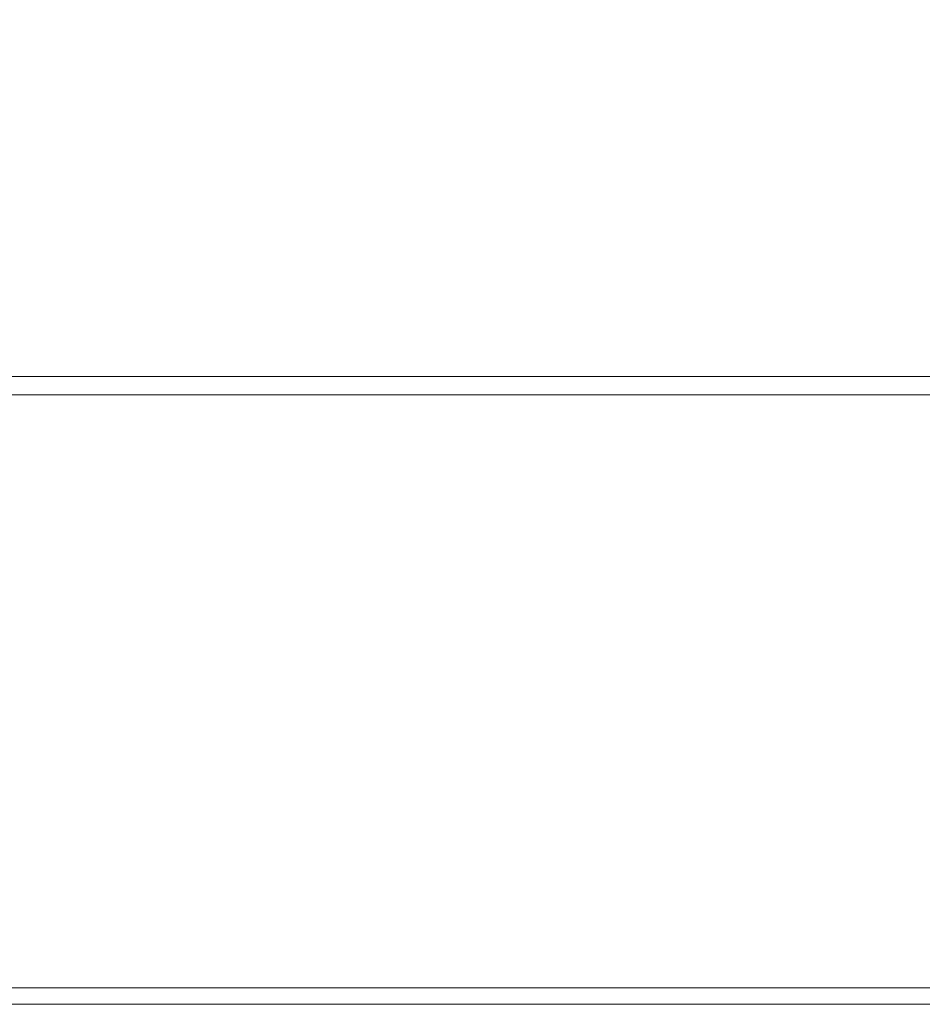
# Model space of a CAD drawing. Extents: x -648 to 552, y -405 to 395.
# Drawn here: x -5 to 68, y -405 to -325 of the extents above; entities that cross this region are included whole.
import ezdxf

# ---------------------------------------------------------------- set-up
doc = ezdxf.new("R2010")
doc.units = 0
doc.header["$LTSCALE"] = 500
doc.header["$MEASUREMENT"] = 0
doc.layers.add('BRODZIK', color=7, linetype='Continuous')

msp = doc.modelspace()

# ---------------------------------------------------------------- linework, layer by layer
at = {"layer": 'BRODZIK', "lineweight": 0}
for points, invisible_edges in [([(-65.236, -404.8, -25.174), (-148.17, 395.2, -25.174), (551.82, -241.698, -25.174), (-65.236, -404.8, -25.174)], 15), ([(-65.236, -404.8, -25.174), (551.82, -241.698, -25.174), (0.803, -404.8, -25.174), (-65.236, -404.8, -25.174)], 11), ([(0.803, -404.8, -25.174), (551.82, -241.698, -25.174), (530.03, -404.76, -25.174), (0.803, -404.8, -25.174)], 15), ([(-14.615, -328.741, 6.341), (0.803, -328.741, 6.341), (0.803, -321.263, 6.357), (-14.615, -321.263, 6.357)], 15), ([(0.803, -328.741, 6.341), (14.584, -328.741, 6.341), (14.584, -321.263, 6.357), (0.803, -321.263, 6.357)], 15), ([(26.181, -328.741, 6.34), (26.181, -321.263, 6.357), (14.584, -321.263, 6.357), (14.584, -328.741, 6.341)], 15), ([(36.141, -328.741, 6.34), (36.141, -321.263, 6.357), (26.181, -321.263, 6.357), (26.181, -328.741, 6.34)], 15), ([(36.141, -328.741, 6.34), (45.009, -328.741, 6.34), (45.009, -321.263, 6.357), (36.141, -321.263, 6.357)], 15), ([(45.009, -328.741, 6.34), (53.331, -328.741, 6.34), (53.331, -321.263, 6.357), (45.009, -321.263, 6.357)], 15), ([(61.653, -328.741, 6.34), (61.653, -321.263, 6.357), (53.331, -321.263, 6.357), (53.331, -328.741, 6.34)], 15), ([(74.704, -328.74, 6.34), (74.424, -321.262, 6.357), (61.653, -321.263, 6.357), (61.653, -328.741, 6.34)], 15), ([(-14.615, -335.403, 6.324), (0.803, -335.403, 6.324), (0.803, -328.741, 6.341), (-14.615, -328.741, 6.341)], 15), ([(0.803, -335.403, 6.324), (14.584, -335.403, 6.324), (14.584, -328.741, 6.341), (0.803, -328.741, 6.341)], 15), ([(26.181, -335.403, 6.324), (26.181, -328.741, 6.34), (14.584, -328.741, 6.341), (14.584, -335.403, 6.324)], 15), ([(36.141, -335.403, 6.324), (36.141, -328.741, 6.34), (26.181, -328.741, 6.34), (26.181, -335.403, 6.324)], 15), ([(36.141, -335.403, 6.324), (45.009, -335.403, 6.324), (45.009, -328.741, 6.34), (36.141, -328.741, 6.34)], 15), ([(45.009, -335.403, 6.324), (53.331, -335.403, 6.324), (53.331, -328.741, 6.34), (45.009, -328.741, 6.34)], 15), ([(61.653, -335.403, 6.324), (61.653, -328.741, 6.34), (53.331, -328.741, 6.34), (53.331, -335.403, 6.324)], 15), ([(75, -335.402, 6.323), (74.704, -328.74, 6.34), (61.653, -328.741, 6.34), (61.653, -335.403, 6.324)], 15), ([(-14.615, -335.403, 6.324), (-14.615, -341.107, 6.315), (0.803, -341.107, 6.315), (0.803, -335.403, 6.324)], 15), ([(0.803, -335.403, 6.324), (0.803, -341.107, 6.315), (14.584, -341.107, 6.315), (14.584, -335.403, 6.324)], 15), ([(26.181, -335.403, 6.324), (14.584, -335.403, 6.324), (14.584, -341.107, 6.315), (26.181, -341.107, 6.315)], 15), ([(36.141, -335.403, 6.324), (26.181, -335.403, 6.324), (26.181, -341.107, 6.315), (36.141, -341.107, 6.315)], 15), ([(36.141, -335.403, 6.324), (36.141, -341.107, 6.315), (45.009, -341.107, 6.315), (45.009, -335.403, 6.324)], 15), ([(45.009, -335.403, 6.324), (45.009, -341.107, 6.315), (53.331, -341.107, 6.315), (53.331, -335.403, 6.324)], 15), ([(61.653, -335.403, 6.324), (53.331, -335.403, 6.324), (53.331, -341.107, 6.315), (61.653, -341.107, 6.315)], 15), ([(75, -335.402, 6.323), (61.653, -335.403, 6.324), (61.653, -341.107, 6.315), (75.274, -341.106, 6.314)], 15), ([(-14.615, -341.107, 6.315), (-14.615, -345.709, 6.32), (0.803, -345.709, 6.32), (0.803, -341.107, 6.315)], 15), ([(0.803, -341.107, 6.315), (0.803, -345.709, 6.32), (14.584, -345.709, 6.32), (14.584, -341.107, 6.315)], 15), ([(26.181, -341.107, 6.315), (14.584, -341.107, 6.315), (14.584, -345.709, 6.32), (26.181, -345.709, 6.32)], 15), ([(36.141, -341.107, 6.315), (26.181, -341.107, 6.315), (26.181, -345.709, 6.32), (36.141, -345.709, 6.32)], 15), ([(36.141, -341.107, 6.315), (36.141, -345.709, 6.32), (45.009, -345.709, 6.32), (45.009, -341.107, 6.315)], 15), ([(45.009, -341.107, 6.315), (45.009, -345.709, 6.32), (53.331, -345.709, 6.32), (53.331, -341.107, 6.315)], 15), ([(61.653, -341.107, 6.315), (53.331, -341.107, 6.315), (53.331, -345.709, 6.32), (61.653, -345.709, 6.32)], 15), ([(75.274, -341.106, 6.314), (61.653, -341.107, 6.315), (61.653, -345.709, 6.32), (75.491, -345.709, 6.319)], 15), ([(-14.615, -349.065, 6.345), (0.803, -349.065, 6.346), (0.803, -345.709, 6.32), (-14.615, -345.709, 6.32)], 15), ([(0.803, -349.065, 6.346), (14.584, -349.065, 6.346), (14.584, -345.709, 6.32), (0.803, -345.709, 6.32)], 15), ([(26.181, -349.065, 6.346), (26.181, -345.709, 6.32), (14.584, -345.709, 6.32), (14.584, -349.065, 6.346)], 15), ([(36.141, -349.065, 6.346), (36.141, -345.709, 6.32), (26.181, -345.709, 6.32), (26.181, -349.065, 6.346)], 15), ([(36.141, -349.065, 6.346), (45.009, -349.065, 6.346), (45.009, -345.709, 6.32), (36.141, -345.709, 6.32)], 15), ([(45.009, -349.065, 6.346), (53.331, -349.065, 6.347), (53.331, -345.709, 6.32), (45.009, -345.709, 6.32)], 15), ([(61.653, -349.065, 6.347), (61.653, -345.709, 6.32), (53.331, -345.709, 6.32), (53.331, -349.065, 6.347)], 15), ([(75.615, -349.065, 6.346), (75.491, -345.709, 6.319), (61.653, -345.709, 6.32), (61.653, -349.065, 6.347)], 15), ([(-14.615, -351.395, 6.52), (0.803, -351.395, 6.52), (0.803, -349.065, 6.346), (-14.615, -349.065, 6.345)], 15), ([(0.803, -351.395, 6.52), (14.584, -351.395, 6.52), (14.584, -349.065, 6.346), (0.803, -349.065, 6.346)], 15), ([(26.181, -351.395, 6.521), (26.181, -349.065, 6.346), (14.584, -349.065, 6.346), (14.584, -351.395, 6.52)], 15), ([(36.141, -351.395, 6.521), (36.141, -349.065, 6.346), (26.181, -349.065, 6.346), (26.181, -351.395, 6.521)], 15), ([(36.141, -351.395, 6.521), (45.009, -351.395, 6.521), (45.009, -349.065, 6.346), (36.141, -349.065, 6.346)], 15), ([(45.009, -351.395, 6.521), (53.331, -351.395, 6.521), (53.331, -349.065, 6.347), (45.009, -349.065, 6.346)], 15), ([(61.653, -351.395, 6.522), (61.653, -349.065, 6.347), (53.331, -349.065, 6.347), (53.331, -351.395, 6.521)], 15), ([(75.67, -351.395, 6.522), (75.615, -349.065, 6.346), (61.653, -349.065, 6.347), (61.653, -351.395, 6.522)], 15), ([(-14.615, -351.395, 6.52), (-14.615, -352.915, 6.97), (0.803, -352.915, 6.97), (0.803, -351.395, 6.52)], 15), ([(0.803, -351.395, 6.52), (0.803, -352.915, 6.97), (14.584, -352.915, 6.971), (14.584, -351.395, 6.52)], 15), ([(26.181, -351.395, 6.521), (14.584, -351.395, 6.52), (14.584, -352.915, 6.971), (26.181, -352.915, 6.971)], 15), ([(36.141, -351.395, 6.521), (26.181, -351.395, 6.521), (26.181, -352.915, 6.971), (36.141, -352.915, 6.971)], 15), ([(36.141, -351.395, 6.521), (36.141, -352.915, 6.971), (45.009, -352.915, 6.972), (45.009, -351.395, 6.521)], 15), ([(45.009, -351.395, 6.521), (45.009, -352.915, 6.972), (53.331, -352.915, 6.972), (53.331, -351.395, 6.521)], 15), ([(61.653, -351.395, 6.522), (53.331, -351.395, 6.521), (53.331, -352.915, 6.972), (61.653, -352.915, 6.972)], 15), ([(75.67, -351.395, 6.522), (61.653, -351.395, 6.522), (61.653, -352.915, 6.972), (75.68, -352.915, 6.974)], 15), ([(-14.615, -352.915, 6.97), (-14.615, -353.846, 7.823), (0.803, -353.846, 7.823), (0.803, -352.915, 6.97)], 13), ([(0.803, -352.915, 6.97), (0.803, -353.846, 7.823), (14.584, -353.846, 7.824), (14.584, -352.915, 6.971)], 13), ([(26.181, -352.915, 6.971), (14.584, -352.915, 6.971), (14.584, -353.846, 7.824), (26.181, -353.846, 7.824)], 11), ([(36.141, -352.915, 6.971), (26.181, -352.915, 6.971), (26.181, -353.846, 7.824), (36.141, -353.846, 7.825)], 11), ([(36.141, -352.915, 6.971), (36.141, -353.846, 7.825), (45.009, -353.846, 7.825), (45.009, -352.915, 6.972)], 13), ([(45.009, -352.915, 6.972), (45.009, -353.846, 7.825), (53.331, -353.846, 7.825), (53.331, -352.915, 6.972)], 13), ([(61.653, -352.915, 6.972), (53.331, -352.915, 6.972), (53.331, -353.846, 7.825), (61.653, -353.846, 7.826)], 11), ([(75.68, -352.915, 6.974), (61.653, -352.915, 6.972), (61.653, -353.846, 7.826), (75.67, -353.846, 7.829)], 11), ([(0.803, -354.776, 16.109), (0.803, -353.846, 7.823), (-14.615, -353.846, 7.823), (-14.615, -354.776, 16.108)], 15), ([(14.584, -354.776, 16.109), (14.584, -353.846, 7.824), (0.803, -353.846, 7.823), (0.803, -354.776, 16.109)], 15), ([(26.181, -354.776, 16.109), (26.181, -353.846, 7.824), (14.584, -353.846, 7.824), (14.584, -354.776, 16.109)], 15), ([(36.141, -354.776, 16.109), (36.141, -353.846, 7.825), (26.181, -353.846, 7.824), (26.181, -354.776, 16.109)], 15), ([(45.009, -354.776, 16.109), (45.009, -353.846, 7.825), (36.141, -353.846, 7.825), (36.141, -354.776, 16.109)], 15), ([(53.331, -354.776, 16.109), (53.331, -353.846, 7.825), (45.009, -353.846, 7.825), (45.009, -354.776, 16.109)], 15), ([(61.653, -354.776, 16.109), (61.653, -353.846, 7.826), (53.331, -353.846, 7.825), (53.331, -354.776, 16.109)], 15), ([(75.659, -354.776, 16.116), (75.67, -353.846, 7.829), (61.653, -353.846, 7.826), (61.653, -354.776, 16.109)], 15), ([(-14.615, -354.916, 17.382), (0.803, -354.916, 17.382), (0.803, -354.776, 16.109), (-14.615, -354.776, 16.108)], 15), ([(-14.615, -354.916, 17.382), (-14.615, -355.337, 18.383), (0.803, -355.337, 18.384), (0.803, -354.916, 17.382)], 13), ([(-14.615, -355.337, 18.383), (-14.615, -356.179, 19.105), (0.803, -356.179, 19.105), (0.803, -355.337, 18.384)], 15), ([(0.803, -354.916, 17.382), (14.584, -354.916, 17.382), (14.584, -354.776, 16.109), (0.803, -354.776, 16.109)], 15), ([(0.803, -354.916, 17.382), (0.803, -355.337, 18.384), (14.584, -355.337, 18.384), (14.584, -354.916, 17.382)], 13), ([(0.803, -355.337, 18.384), (0.803, -356.179, 19.105), (14.584, -356.179, 19.105), (14.584, -355.337, 18.384)], 15), ([(26.181, -354.916, 17.382), (26.181, -354.776, 16.109), (14.584, -354.776, 16.109), (14.584, -354.916, 17.382)], 15), ([(26.181, -354.916, 17.382), (14.584, -354.916, 17.382), (14.584, -355.337, 18.384), (26.181, -355.337, 18.384)], 11), ([(26.181, -355.337, 18.384), (14.584, -355.337, 18.384), (14.584, -356.179, 19.105), (26.181, -356.179, 19.105)], 15), ([(36.141, -354.916, 17.382), (36.141, -354.776, 16.109), (26.181, -354.776, 16.109), (26.181, -354.916, 17.382)], 15), ([(36.141, -354.916, 17.382), (26.181, -354.916, 17.382), (26.181, -355.337, 18.384), (36.141, -355.337, 18.384)], 11), ([(36.141, -355.337, 18.384), (26.181, -355.337, 18.384), (26.181, -356.179, 19.105), (36.141, -356.179, 19.105)], 15), ([(36.141, -354.916, 17.382), (45.009, -354.916, 17.382), (45.009, -354.776, 16.109), (36.141, -354.776, 16.109)], 15), ([(36.141, -354.916, 17.382), (36.141, -355.337, 18.384), (45.009, -355.337, 18.384), (45.009, -354.916, 17.382)], 13), ([(36.141, -355.337, 18.384), (36.141, -356.179, 19.105), (45.009, -356.179, 19.105), (45.009, -355.337, 18.384)], 15), ([(45.009, -354.916, 17.382), (53.331, -354.916, 17.383), (53.331, -354.776, 16.109), (45.009, -354.776, 16.109)], 15), ([(45.009, -354.916, 17.382), (45.009, -355.337, 18.384), (53.331, -355.337, 18.384), (53.331, -354.916, 17.383)], 13), ([(45.009, -355.337, 18.384), (45.009, -356.179, 19.105), (53.331, -356.179, 19.105), (53.331, -355.337, 18.384)], 15), ([(61.653, -354.916, 17.383), (61.653, -354.776, 16.109), (53.331, -354.776, 16.109), (53.331, -354.916, 17.383)], 15), ([(61.653, -354.916, 17.383), (53.331, -354.916, 17.383), (53.331, -355.337, 18.384), (61.653, -355.337, 18.384)], 11), ([(61.653, -355.337, 18.384), (53.331, -355.337, 18.384), (53.331, -356.179, 19.105), (61.653, -356.179, 19.105)], 15), ([(75.66, -354.916, 17.387), (75.659, -354.776, 16.116), (61.653, -354.776, 16.109), (61.653, -354.916, 17.383)], 15), ([(75.66, -354.916, 17.387), (61.653, -354.916, 17.383), (61.653, -355.337, 18.384), (75.662, -355.337, 18.387)], 11), ([(75.662, -355.337, 18.387), (61.653, -355.337, 18.384), (61.653, -356.179, 19.105), (75.668, -356.179, 19.106)], 15), ([(-14.615, -357.582, 19.537), (0.803, -357.582, 19.537), (0.803, -356.179, 19.105), (-14.615, -356.179, 19.105)], 15), ([(0.803, -357.582, 19.537), (14.584, -357.582, 19.537), (14.584, -356.179, 19.105), (0.803, -356.179, 19.105)], 15), ([(26.181, -357.582, 19.537), (26.181, -356.179, 19.105), (14.584, -356.179, 19.105), (14.584, -357.582, 19.537)], 15), ([(36.141, -357.582, 19.537), (36.141, -356.179, 19.105), (26.181, -356.179, 19.105), (26.181, -357.582, 19.537)], 15), ([(36.141, -357.582, 19.537), (45.009, -357.582, 19.537), (45.009, -356.179, 19.105), (36.141, -356.179, 19.105)], 15), ([(45.009, -357.582, 19.537), (53.331, -357.582, 19.537), (53.331, -356.179, 19.105), (45.009, -356.179, 19.105)], 15), ([(61.653, -357.582, 19.537), (61.653, -356.179, 19.105), (53.331, -356.179, 19.105), (53.331, -357.582, 19.537)], 15), ([(75.677, -357.582, 19.538), (75.668, -356.179, 19.106), (61.653, -356.179, 19.105), (61.653, -357.582, 19.537)], 15), ([(-14.615, -359.686, 19.753), (0.803, -359.686, 19.753), (0.803, -357.582, 19.537), (-14.615, -357.582, 19.537)], 15), ([(0.803, -359.686, 19.753), (14.584, -359.686, 19.753), (14.584, -357.582, 19.537), (0.803, -357.582, 19.537)], 15), ([(26.181, -359.686, 19.753), (26.181, -357.582, 19.537), (14.584, -357.582, 19.537), (14.584, -359.686, 19.753)], 15), ([(36.141, -359.686, 19.753), (36.141, -357.582, 19.537), (26.181, -357.582, 19.537), (26.181, -359.686, 19.753)], 15), ([(36.141, -359.686, 19.753), (45.009, -359.686, 19.753), (45.009, -357.582, 19.537), (36.141, -357.582, 19.537)], 15), ([(45.009, -359.686, 19.753), (53.331, -359.686, 19.753), (53.331, -357.582, 19.537), (45.009, -357.582, 19.537)], 15), ([(61.653, -359.686, 19.753), (61.653, -357.582, 19.537), (53.331, -357.582, 19.537), (53.331, -359.686, 19.753)], 15), ([(75.696, -359.686, 19.754), (75.677, -357.582, 19.538), (61.653, -357.582, 19.537), (61.653, -359.686, 19.753)], 15), ([(-14.615, -359.686, 19.753), (-14.615, -362.629, 19.826), (0.803, -362.629, 19.826), (0.803, -359.686, 19.753)], 15), ([(0.803, -359.686, 19.753), (0.803, -362.629, 19.826), (14.584, -362.629, 19.826), (14.584, -359.686, 19.753)], 15), ([(26.181, -359.686, 19.753), (14.584, -359.686, 19.753), (14.584, -362.629, 19.826), (26.181, -362.629, 19.826)], 15), ([(36.141, -359.686, 19.753), (26.181, -359.686, 19.753), (26.181, -362.629, 19.826), (36.141, -362.629, 19.826)], 15), ([(36.141, -359.686, 19.753), (36.141, -362.629, 19.826), (45.009, -362.629, 19.826), (45.009, -359.686, 19.753)], 15), ([(45.009, -359.686, 19.753), (45.009, -362.629, 19.826), (53.331, -362.629, 19.826), (53.331, -359.686, 19.753)], 15), ([(61.653, -359.686, 19.753), (53.331, -359.686, 19.753), (53.331, -362.629, 19.826), (61.653, -362.629, 19.826)], 15), ([(75.696, -359.686, 19.754), (61.653, -359.686, 19.753), (61.653, -362.629, 19.826), (75.73, -362.629, 19.826)], 15), ([(-14.615, -362.629, 19.826), (-14.615, -387.025, 19.826), (0.803, -387.025, 19.826), (0.803, -362.629, 19.826)], 15), ([(0.803, -362.629, 19.826), (0.803, -387.025, 19.826), (14.584, -387.025, 19.826), (14.584, -362.629, 19.826)], 15), ([(14.584, -362.629, 19.826), (14.584, -387.025, 19.826), (26.181, -387.025, 19.826), (26.181, -362.629, 19.826)], 15), ([(26.181, -362.629, 19.826), (26.181, -387.025, 19.826), (36.141, -387.025, 19.826), (36.141, -362.629, 19.826)], 15), ([(36.141, -362.629, 19.826), (36.141, -387.025, 19.826), (45.009, -387.025, 19.826), (45.009, -362.629, 19.826)], 15), ([(45.009, -362.629, 19.826), (45.009, -387.025, 19.826), (53.331, -387.025, 19.826), (53.331, -362.629, 19.826)], 15), ([(53.331, -362.629, 19.826), (53.331, -387.025, 19.826), (61.653, -387.025, 19.826), (61.653, -362.629, 19.826)], 15), ([(61.653, -362.629, 19.826), (61.653, -387.025, 19.826), (76.138, -387.025, 19.826), (75.73, -362.629, 19.826)], 15), ([(-14.615, -390.152, 19.826), (0.803, -390.152, 19.826), (0.803, -387.025, 19.826), (-14.615, -387.025, 19.826)], 15), ([(0.803, -390.152, 19.826), (14.584, -390.152, 19.826), (14.584, -387.025, 19.826), (0.803, -387.025, 19.826)], 15), ([(26.181, -390.152, 19.826), (26.181, -387.025, 19.826), (14.584, -387.025, 19.826), (14.584, -390.152, 19.826)], 15), ([(36.141, -390.152, 19.826), (36.141, -387.025, 19.826), (26.181, -387.025, 19.826), (26.181, -390.152, 19.826)], 15), ([(36.141, -390.152, 19.826), (45.009, -390.152, 19.826), (45.009, -387.025, 19.826), (36.141, -387.025, 19.826)], 15), ([(45.009, -390.152, 19.826), (53.331, -390.152, 19.826), (53.331, -387.025, 19.826), (45.009, -387.025, 19.826)], 15), ([(61.653, -390.152, 19.826), (61.653, -387.025, 19.826), (53.331, -387.025, 19.826), (53.331, -390.152, 19.826)], 15), ([(76.188, -390.152, 19.826), (76.138, -387.025, 19.826), (61.653, -387.025, 19.826), (61.653, -390.152, 19.826)], 15), ([(-14.615, -392.172, 19.826), (0.803, -392.172, 19.826), (0.803, -390.152, 19.826), (-14.615, -390.152, 19.826)], 15), ([(0.803, -392.172, 19.826), (14.584, -392.172, 19.826), (14.584, -390.152, 19.826), (0.803, -390.152, 19.826)], 15), ([(26.181, -392.172, 19.826), (26.181, -390.152, 19.826), (14.584, -390.152, 19.826), (14.584, -392.172, 19.826)], 15), ([(36.141, -392.172, 19.826), (36.141, -390.152, 19.826), (26.181, -390.152, 19.826), (26.181, -392.172, 19.826)], 15), ([(36.141, -392.172, 19.826), (45.009, -392.172, 19.826), (45.009, -390.152, 19.826), (36.141, -390.152, 19.826)], 15), ([(45.009, -392.172, 19.826), (53.331, -392.172, 19.826), (53.331, -390.152, 19.826), (45.009, -390.152, 19.826)], 15), ([(61.653, -392.172, 19.826), (61.653, -390.152, 19.826), (53.331, -390.152, 19.826), (53.331, -392.172, 19.826)], 15), ([(76.216, -392.172, 19.826), (76.188, -390.152, 19.826), (61.653, -390.152, 19.826), (61.653, -392.172, 19.826)], 15), ([(-14.615, -392.172, 19.826), (-14.615, -393.412, 19.826), (0.803, -393.412, 19.826), (0.803, -392.172, 19.826)], 15), ([(0.803, -392.172, 19.826), (0.803, -393.412, 19.826), (14.584, -393.412, 19.826), (14.584, -392.172, 19.826)], 15), ([(26.181, -392.172, 19.826), (14.584, -392.172, 19.826), (14.584, -393.412, 19.826), (26.181, -393.412, 19.826)], 15), ([(36.141, -392.172, 19.826), (26.181, -392.172, 19.826), (26.181, -393.412, 19.826), (36.141, -393.412, 19.826)], 15), ([(36.141, -392.172, 19.826), (36.141, -393.412, 19.826), (45.009, -393.412, 19.826), (45.009, -392.172, 19.826)], 15), ([(45.009, -392.172, 19.826), (45.009, -393.412, 19.826), (53.331, -393.412, 19.826), (53.331, -392.172, 19.826)], 15), ([(61.653, -392.172, 19.826), (53.331, -392.172, 19.826), (53.331, -393.412, 19.826), (61.653, -393.412, 19.826)], 15), ([(76.216, -392.172, 19.826), (61.653, -392.172, 19.826), (61.653, -393.412, 19.826), (76.229, -393.412, 19.826)], 15), ([(-14.615, -393.412, 19.826), (-14.615, -394.199, 19.826), (0.803, -394.199, 19.826), (0.803, -393.412, 19.826)], 15), ([(0.803, -393.412, 19.826), (0.803, -394.199, 19.826), (14.584, -394.199, 19.826), (14.584, -393.412, 19.826)], 15), ([(26.181, -393.412, 19.826), (14.584, -393.412, 19.826), (14.584, -394.199, 19.826), (26.181, -394.199, 19.826)], 15), ([(36.141, -393.412, 19.826), (26.181, -393.412, 19.826), (26.181, -394.199, 19.826), (36.141, -394.199, 19.826)], 15), ([(36.141, -393.412, 19.826), (36.141, -394.199, 19.826), (45.009, -394.199, 19.826), (45.009, -393.412, 19.826)], 15), ([(45.009, -393.412, 19.826), (45.009, -394.199, 19.826), (53.331, -394.199, 19.826), (53.331, -393.412, 19.826)], 15), ([(61.653, -393.412, 19.826), (53.331, -393.412, 19.826), (53.331, -394.199, 19.826), (61.653, -394.199, 19.826)], 15), ([(76.229, -393.412, 19.826), (61.653, -393.412, 19.826), (61.653, -394.199, 19.826), (76.234, -394.199, 19.826)], 15), ([(-14.615, -394.86, 19.826), (0.803, -394.86, 19.826), (0.803, -394.199, 19.826), (-14.615, -394.199, 19.826)], 15), ([(0.803, -394.86, 19.826), (14.584, -394.86, 19.826), (14.584, -394.199, 19.826), (0.803, -394.199, 19.826)], 15), ([(26.181, -394.86, 19.826), (26.181, -394.199, 19.826), (14.584, -394.199, 19.826), (14.584, -394.86, 19.826)], 15), ([(36.141, -394.86, 19.826), (36.141, -394.199, 19.826), (26.181, -394.199, 19.826), (26.181, -394.86, 19.826)], 15), ([(36.141, -394.86, 19.826), (45.009, -394.86, 19.826), (45.009, -394.199, 19.826), (36.141, -394.199, 19.826)], 15), ([(45.009, -394.86, 19.826), (53.331, -394.86, 19.826), (53.331, -394.199, 19.826), (45.009, -394.199, 19.826)], 15), ([(61.653, -394.86, 19.826), (61.653, -394.199, 19.826), (53.331, -394.199, 19.826), (53.331, -394.86, 19.826)], 15), ([(76.239, -394.86, 19.826), (76.234, -394.199, 19.826), (61.653, -394.199, 19.826), (61.653, -394.86, 19.826)], 15), ([(-14.615, -395.461, 19.826), (0.803, -395.461, 19.826), (0.803, -394.86, 19.826), (-14.615, -394.86, 19.826)], 15), ([(-14.615, -395.461, 19.826), (-14.615, -396.069, 19.826), (0.803, -396.069, 19.826), (0.803, -395.461, 19.826)], 15), ([(0.803, -395.461, 19.826), (14.584, -395.461, 19.826), (14.584, -394.86, 19.826), (0.803, -394.86, 19.826)], 15), ([(0.803, -395.461, 19.826), (0.803, -396.069, 19.826), (14.584, -396.069, 19.826), (14.584, -395.461, 19.826)], 15), ([(26.181, -395.461, 19.826), (26.181, -394.86, 19.826), (14.584, -394.86, 19.826), (14.584, -395.461, 19.826)], 15), ([(26.181, -395.461, 19.826), (14.584, -395.461, 19.826), (14.584, -396.069, 19.826), (26.181, -396.069, 19.826)], 15), ([(36.141, -395.461, 19.826), (36.141, -394.86, 19.826), (26.181, -394.86, 19.826), (26.181, -395.461, 19.826)], 15), ([(36.141, -395.461, 19.826), (26.181, -395.461, 19.826), (26.181, -396.069, 19.826), (36.141, -396.069, 19.826)], 15), ([(36.141, -395.461, 19.826), (45.009, -395.461, 19.826), (45.009, -394.86, 19.826), (36.141, -394.86, 19.826)], 15), ([(36.141, -395.461, 19.826), (36.141, -396.069, 19.826), (45.009, -396.069, 19.826), (45.009, -395.461, 19.826)], 15), ([(45.009, -395.461, 19.826), (53.331, -395.461, 19.826), (53.331, -394.86, 19.826), (45.009, -394.86, 19.826)], 15), ([(45.009, -395.461, 19.826), (45.009, -396.069, 19.826), (53.331, -396.069, 19.826), (53.331, -395.461, 19.826)], 15), ([(61.653, -395.461, 19.826), (61.653, -394.86, 19.826), (53.331, -394.86, 19.826), (53.331, -395.461, 19.826)], 15), ([(61.653, -395.461, 19.826), (53.331, -395.461, 19.826), (53.331, -396.069, 19.826), (61.653, -396.069, 19.826)], 15), ([(76.244, -395.461, 19.826), (76.239, -394.86, 19.826), (61.653, -394.86, 19.826), (61.653, -395.461, 19.826)], 15), ([(76.244, -395.461, 19.826), (61.653, -395.461, 19.826), (61.653, -396.069, 19.826), (76.251, -396.069, 19.826)], 15), ([(-14.615, -396.069, 19.826), (-14.615, -396.749, 19.826), (0.803, -396.749, 19.826), (0.803, -396.069, 19.826)], 15), ([(0.803, -396.069, 19.826), (0.803, -396.749, 19.826), (14.584, -396.749, 19.826), (14.584, -396.069, 19.826)], 15), ([(26.181, -396.069, 19.826), (14.584, -396.069, 19.826), (14.584, -396.749, 19.826), (26.181, -396.749, 19.826)], 15), ([(36.141, -396.069, 19.826), (26.181, -396.069, 19.826), (26.181, -396.749, 19.826), (36.141, -396.749, 19.826)], 15), ([(36.141, -396.069, 19.826), (36.141, -396.749, 19.826), (45.009, -396.749, 19.826), (45.009, -396.069, 19.826)], 15), ([(45.009, -396.069, 19.826), (45.009, -396.749, 19.826), (53.331, -396.749, 19.826), (53.331, -396.069, 19.826)], 15), ([(61.653, -396.069, 19.826), (53.331, -396.069, 19.826), (53.331, -396.749, 19.826), (61.653, -396.749, 19.826)], 15), ([(76.251, -396.069, 19.826), (61.653, -396.069, 19.826), (61.653, -396.749, 19.826), (76.262, -396.749, 19.826)], 15), ([(0.803, -401.593, 19.826), (0.803, -396.749, 19.826), (-14.615, -396.749, 19.826), (-14.615, -401.593, 19.826)], 15), ([(14.584, -401.593, 19.826), (14.584, -396.749, 19.826), (0.803, -396.749, 19.826), (0.803, -401.593, 19.826)], 15), ([(26.181, -401.593, 19.826), (26.181, -396.749, 19.826), (14.584, -396.749, 19.826), (14.584, -401.593, 19.826)], 15), ([(36.141, -401.593, 19.826), (36.141, -396.749, 19.826), (26.181, -396.749, 19.826), (26.181, -401.593, 19.826)], 15), ([(45.009, -401.593, 19.826), (45.009, -396.749, 19.826), (36.141, -396.749, 19.826), (36.141, -401.593, 19.826)], 15), ([(53.331, -401.593, 19.826), (53.331, -396.749, 19.826), (45.009, -396.749, 19.826), (45.009, -401.593, 19.826)], 15), ([(61.653, -401.593, 19.826), (61.653, -396.749, 19.826), (53.331, -396.749, 19.826), (53.331, -401.593, 19.826)], 15), ([(76.351, -401.593, 19.826), (76.262, -396.749, 19.826), (61.653, -396.749, 19.826), (61.653, -401.593, 19.826)], 15), ([(-14.615, -402.591, 19.708), (0.803, -402.59, 19.708), (0.803, -401.593, 19.826), (-14.615, -401.593, 19.826)], 15), ([(0.803, -402.59, 19.708), (14.584, -402.591, 19.708), (14.584, -401.593, 19.826), (0.803, -401.593, 19.826)], 15), ([(26.181, -402.591, 19.708), (26.181, -401.593, 19.826), (14.584, -401.593, 19.826), (14.584, -402.591, 19.708)], 15), ([(36.141, -402.591, 19.708), (36.141, -401.593, 19.826), (26.181, -401.593, 19.826), (26.181, -402.591, 19.708)], 15), ([(36.141, -402.591, 19.708), (45.009, -402.591, 19.708), (45.009, -401.593, 19.826), (36.141, -401.593, 19.826)], 15), ([(45.009, -402.591, 19.708), (53.331, -402.591, 19.708), (53.331, -401.593, 19.826), (45.009, -401.593, 19.826)], 15), ([(61.653, -402.591, 19.708), (61.653, -401.593, 19.826), (53.331, -401.593, 19.826), (53.331, -402.591, 19.708)], 15), ([(76.361, -402.591, 19.708), (76.351, -401.593, 19.826), (61.653, -401.593, 19.826), (61.653, -402.591, 19.708)], 15), ([(-14.615, -402.591, 19.708), (-14.615, -403.459, 19.357), (0.803, -403.459, 19.357), (0.803, -402.59, 19.708)], 13), ([(0.803, -402.59, 19.708), (0.803, -403.459, 19.357), (14.584, -403.459, 19.357), (14.584, -402.591, 19.708)], 13), ([(26.181, -402.591, 19.708), (14.584, -402.591, 19.708), (14.584, -403.459, 19.357), (26.181, -403.459, 19.357)], 11), ([(36.141, -402.591, 19.708), (26.181, -402.591, 19.708), (26.181, -403.459, 19.357), (36.141, -403.459, 19.357)], 11), ([(36.141, -402.591, 19.708), (36.141, -403.459, 19.357), (45.009, -403.459, 19.357), (45.009, -402.591, 19.708)], 13), ([(45.009, -402.591, 19.708), (45.009, -403.459, 19.357), (53.331, -403.459, 19.357), (53.331, -402.591, 19.708)], 13), ([(61.653, -402.591, 19.708), (53.331, -402.591, 19.708), (53.331, -403.459, 19.357), (61.653, -403.459, 19.357)], 11), ([(76.361, -402.591, 19.708), (61.653, -402.591, 19.708), (61.653, -403.459, 19.357), (76.368, -403.459, 19.357)], 11), ([(-14.615, -403.459, 19.357), (-14.615, -404.13, 18.654), (0.803, -404.13, 18.654), (0.803, -403.459, 19.357)], 15), ([(0.803, -403.459, 19.357), (0.803, -404.13, 18.654), (14.584, -404.13, 18.654), (14.584, -403.459, 19.357)], 15), ([(26.181, -403.459, 19.357), (14.584, -403.459, 19.357), (14.584, -404.13, 18.654), (26.181, -404.13, 18.654)], 15), ([(36.141, -403.459, 19.357), (26.181, -403.459, 19.357), (26.181, -404.13, 18.654), (36.141, -404.13, 18.654)], 15), ([(36.141, -403.459, 19.357), (36.141, -404.13, 18.654), (45.009, -404.13, 18.654), (45.009, -403.459, 19.357)], 15), ([(45.009, -403.459, 19.357), (45.009, -404.13, 18.654), (53.331, -404.13, 18.654), (53.331, -403.459, 19.357)], 15), ([(61.653, -403.459, 19.357), (53.331, -403.459, 19.357), (53.331, -404.13, 18.654), (61.653, -404.13, 18.654)], 15), ([(76.368, -403.459, 19.357), (61.653, -403.459, 19.357), (61.653, -404.13, 18.654), (76.372, -404.13, 18.654)], 15), ([(-14.615, -404.532, 17.482), (0.803, -404.532, 17.482), (0.803, -404.13, 18.654), (-14.615, -404.13, 18.654)], 15), ([(0.803, -404.532, 17.482), (14.584, -404.532, 17.482), (14.584, -404.13, 18.654), (0.803, -404.13, 18.654)], 15), ([(26.181, -404.532, 17.482), (26.181, -404.13, 18.654), (14.584, -404.13, 18.654), (14.584, -404.532, 17.482)], 15), ([(36.141, -404.532, 17.482), (36.141, -404.13, 18.654), (26.181, -404.13, 18.654), (26.181, -404.532, 17.482)], 15), ([(36.141, -404.532, 17.482), (45.009, -404.532, 17.482), (45.009, -404.13, 18.654), (36.141, -404.13, 18.654)], 15), ([(45.009, -404.532, 17.482), (53.331, -404.532, 17.482), (53.331, -404.13, 18.654), (45.009, -404.13, 18.654)], 15), ([(61.653, -404.532, 17.482), (61.653, -404.13, 18.654), (53.331, -404.13, 18.654), (53.331, -404.532, 17.482)], 15), ([(76.375, -404.532, 17.482), (76.372, -404.13, 18.654), (61.653, -404.13, 18.654), (61.653, -404.532, 17.482)], 15), ([(-14.615, -404.733, 15.49), (0.803, -404.733, 15.49), (0.803, -404.532, 17.482), (-14.615, -404.532, 17.482)], 15), ([(-14.615, -404.733, 15.49), (-14.615, -404.8, 12.326), (0.803, -404.8, 12.326), (0.803, -404.733, 15.49)], 15), ([(-14.615, -404.8, -6.893), (-14.615, -404.8, -15.799), (0.803, -404.8, -15.799), (0.803, -404.8, -6.893)], 15), ([(-14.615, -404.8, -15.799), (-14.615, -404.8, -25.174), (0.803, -404.8, -25.174), (0.803, -404.8, -15.799)], 13), ([(-14.615, -404.8, -6.893), (0.803, -404.8, -6.893), (0.803, -404.8, 1.076), (-14.615, -404.8, 1.076)], 15), ([(-14.615, -404.8, 1.076), (0.803, -404.8, 1.076), (0.803, -404.8, 7.638), (-14.615, -404.8, 7.638)], 15), ([(-14.615, -404.8, 12.326), (-14.615, -404.8, 7.638), (0.803, -404.8, 7.638), (0.803, -404.8, 12.326)], 15), ([(0.803, -404.733, 15.49), (14.584, -404.733, 15.49), (14.584, -404.532, 17.482), (0.803, -404.532, 17.482)], 15), ([(0.803, -404.733, 15.49), (0.803, -404.8, 12.326), (14.584, -404.8, 12.326), (14.584, -404.733, 15.49)], 15), ([(0.803, -404.8, -25.174), (530.03, -404.76, -25.174), (14.584, -404.8, -25.174), (0.803, -404.8, -25.174)], 15), ([(0.803, -404.8, -6.893), (0.803, -404.8, -15.799), (14.584, -404.8, -15.799), (14.584, -404.8, -6.893)], 15), ([(0.803, -404.8, -15.799), (0.803, -404.8, -25.174), (14.584, -404.8, -25.174), (14.584, -404.8, -15.799)], 13), ([(0.803, -404.8, -6.893), (14.584, -404.8, -6.893), (14.584, -404.8, 1.076), (0.803, -404.8, 1.076)], 15), ([(0.803, -404.8, 1.076), (14.584, -404.8, 1.076), (14.584, -404.8, 7.638), (0.803, -404.8, 7.638)], 15), ([(0.803, -404.8, 12.326), (0.803, -404.8, 7.638), (14.584, -404.8, 7.638), (14.584, -404.8, 12.326)], 15), ([(26.181, -404.733, 15.49), (26.181, -404.532, 17.482), (14.584, -404.532, 17.482), (14.584, -404.733, 15.49)], 15), ([(26.181, -404.733, 15.49), (14.584, -404.733, 15.49), (14.584, -404.8, 12.326), (26.181, -404.8, 12.326)], 15), ([(14.584, -404.8, -25.174), (530.03, -404.76, -25.174), (76.377, -404.8, -25.174), (14.584, -404.8, -25.174)], 11), ([(26.181, -404.8, -6.893), (26.181, -404.8, 1.076), (14.584, -404.8, 1.076), (14.584, -404.8, -6.893)], 15), ([(26.181, -404.8, 1.076), (26.181, -404.8, 7.638), (14.584, -404.8, 7.638), (14.584, -404.8, 1.076)], 15), ([(26.181, -404.8, -6.893), (14.584, -404.8, -6.893), (14.584, -404.8, -15.799), (26.181, -404.8, -15.799)], 15), ([(26.181, -404.8, -15.799), (14.584, -404.8, -15.799), (14.584, -404.8, -25.174), (26.181, -404.8, -25.174)], 11), ([(26.181, -404.8, 12.326), (14.584, -404.8, 12.326), (14.584, -404.8, 7.638), (26.181, -404.8, 7.638)], 15), ([(14.584, -404.8, -25.174), (14.584, -404.8, -25.174), (26.181, -404.8, -25.174)], 15), ([(14.584, -404.8, -25.174), (14.584, -404.8, -25.174), (36.141, -404.8, -25.174)], 15), ([(36.141, -404.733, 15.49), (36.141, -404.532, 17.482), (26.181, -404.532, 17.482), (26.181, -404.733, 15.49)], 15), ([(36.141, -404.733, 15.49), (26.181, -404.733, 15.49), (26.181, -404.8, 12.326), (36.141, -404.8, 12.326)], 15), ([(36.141, -404.8, -6.893), (36.141, -404.8, 1.076), (26.181, -404.8, 1.076), (26.181, -404.8, -6.893)], 15), ([(36.141, -404.8, 1.076), (36.141, -404.8, 7.638), (26.181, -404.8, 7.638), (26.181, -404.8, 1.076)], 15), ([(36.141, -404.8, -6.893), (26.181, -404.8, -6.893), (26.181, -404.8, -15.799), (36.141, -404.8, -15.799)], 15), ([(36.141, -404.8, -15.799), (26.181, -404.8, -15.799), (26.181, -404.8, -25.174), (36.141, -404.8, -25.174)], 11), ([(36.141, -404.8, 12.326), (26.181, -404.8, 12.326), (26.181, -404.8, 7.638), (36.141, -404.8, 7.638)], 15), ([(36.141, -404.733, 15.49), (45.009, -404.733, 15.49), (45.009, -404.532, 17.482), (36.141, -404.532, 17.482)], 15), ([(36.141, -404.733, 15.49), (36.141, -404.8, 12.326), (45.009, -404.8, 12.326), (45.009, -404.733, 15.49)], 15), ([(36.141, -404.8, -6.893), (36.141, -404.8, -15.799), (45.009, -404.8, -15.799), (45.009, -404.8, -6.893)], 15), ([(36.141, -404.8, -15.799), (36.141, -404.8, -25.174), (45.009, -404.8, -25.174), (45.009, -404.8, -15.799)], 13), ([(36.141, -404.8, -6.893), (45.009, -404.8, -6.893), (45.009, -404.8, 1.076), (36.141, -404.8, 1.076)], 15), ([(36.141, -404.8, 1.076), (45.009, -404.8, 1.076), (45.009, -404.8, 7.638), (36.141, -404.8, 7.638)], 15), ([(36.141, -404.8, 12.326), (36.141, -404.8, 7.638), (45.009, -404.8, 7.638), (45.009, -404.8, 12.326)], 15), ([(36.141, -404.8, -25.174), (36.141, -404.8, -25.174), (45.009, -404.8, -25.174)], 15), ([(36.141, -404.8, -25.174), (36.141, -404.8, -25.174), (61.653, -404.8, -25.174)], 15), ([(45.009, -404.733, 15.49), (53.331, -404.733, 15.49), (53.331, -404.532, 17.482), (45.009, -404.532, 17.482)], 15), ([(45.009, -404.733, 15.49), (45.009, -404.8, 12.326), (53.331, -404.8, 12.326), (53.331, -404.733, 15.49)], 15), ([(45.009, -404.8, -6.893), (45.009, -404.8, -15.799), (53.331, -404.8, -15.799), (53.331, -404.8, -6.893)], 15), ([(45.009, -404.8, -15.799), (45.009, -404.8, -25.174), (53.331, -404.8, -25.174), (53.331, -404.8, -15.799)], 13), ([(45.009, -404.8, -6.893), (53.331, -404.8, -6.893), (53.331, -404.8, 1.076), (45.009, -404.8, 1.076)], 15), ([(45.009, -404.8, 1.076), (53.331, -404.8, 1.076), (53.331, -404.8, 7.638), (45.009, -404.8, 7.638)], 15), ([(45.009, -404.8, 12.326), (45.009, -404.8, 7.638), (53.331, -404.8, 7.638), (53.331, -404.8, 12.326)], 15), ([(45.009, -404.8, -25.174), (45.009, -404.8, -25.174), (53.331, -404.8, -25.174)], 15), ([(61.653, -404.733, 15.49), (61.653, -404.532, 17.482), (53.331, -404.532, 17.482), (53.331, -404.733, 15.49)], 15), ([(61.653, -404.733, 15.49), (53.331, -404.733, 15.49), (53.331, -404.8, 12.326), (61.653, -404.8, 12.326)], 15), ([(61.653, -404.8, -6.893), (61.653, -404.8, 1.076), (53.331, -404.8, 1.076), (53.331, -404.8, -6.893)], 15), ([(61.653, -404.8, 1.076), (61.653, -404.8, 7.638), (53.331, -404.8, 7.638), (53.331, -404.8, 1.076)], 15), ([(61.653, -404.8, -6.893), (53.331, -404.8, -6.893), (53.331, -404.8, -15.799), (61.653, -404.8, -15.799)], 15), ([(61.653, -404.8, -15.799), (53.331, -404.8, -15.799), (53.331, -404.8, -25.174), (61.653, -404.8, -25.174)], 11), ([(61.653, -404.8, 12.326), (53.331, -404.8, 12.326), (53.331, -404.8, 7.638), (61.653, -404.8, 7.638)], 15), ([(76.376, -404.733, 15.49), (76.375, -404.532, 17.482), (61.653, -404.532, 17.482), (61.653, -404.733, 15.49)], 15), ([(76.376, -404.733, 15.49), (61.653, -404.733, 15.49), (61.653, -404.8, 12.326), (76.377, -404.8, 12.326)], 15), ([(76.377, -404.8, -6.893), (76.377, -404.8, 1.076), (61.653, -404.8, 1.076), (61.653, -404.8, -6.893)], 15), ([(76.377, -404.8, 1.076), (76.377, -404.8, 7.638), (61.653, -404.8, 7.638), (61.653, -404.8, 1.076)], 15), ([(76.377, -404.8, -6.893), (61.653, -404.8, -6.893), (61.653, -404.8, -15.799), (76.377, -404.8, -15.799)], 15), ([(76.377, -404.8, -15.799), (61.653, -404.8, -15.799), (61.653, -404.8, -25.174), (76.377, -404.8, -25.174)], 11), ([(76.377, -404.8, 12.326), (61.653, -404.8, 12.326), (61.653, -404.8, 7.638), (76.377, -404.8, 7.638)], 15)]:
    msp.add_3dface(points, dxfattribs=dict(at, invisible_edges=invisible_edges))

doc.saveas('drawing.dxf')
